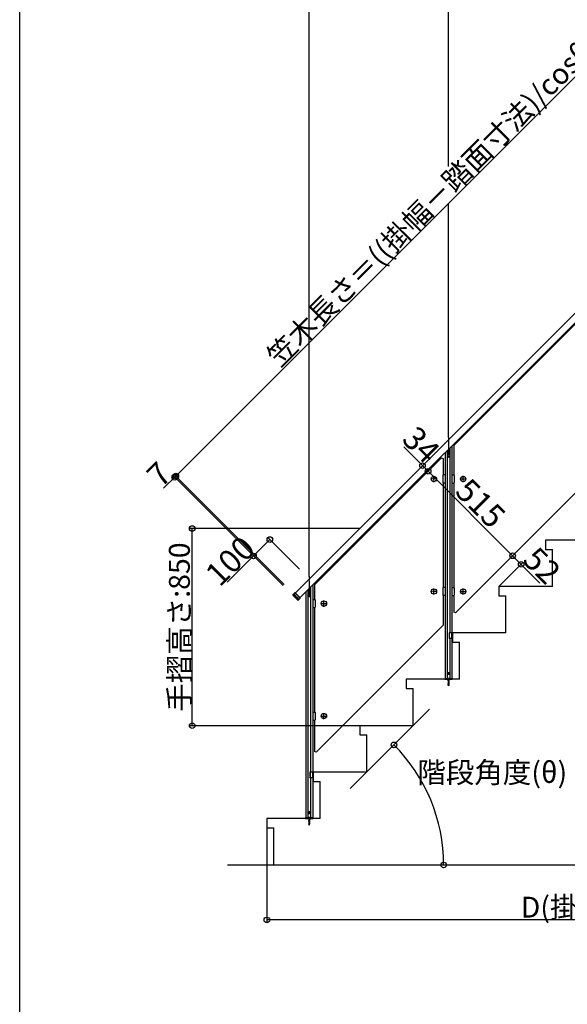
# Model space of a CAD drawing. Extents: x 0 to 7360, y 0 to 10869.
# Drawn here: x 0 to 2359, y 4391 to 8634 of the extents above; entities that cross this region are included whole.
import ezdxf
from ezdxf.enums import TextEntityAlignment as Align

# ---------------------------------------------------------------- set-up
doc = ezdxf.new("R2010")
doc.units = 0
doc.header["$LTSCALE"] = 5
doc.linetypes.add('CENTER', pattern=[2, 1.25, -0.25, 0.25, -0.25])
doc.linetypes.add('DASHED', pattern=[0.75, 0.5, -0.25])
for name, color, linetype in [('YKK_A1', 4, 'CONTINUOUS'), ('YKK_D', 6, 'CONTINUOUS'), ('YKK_ZWAK', 7, 'CONTINUOUS')]:
    doc.layers.add(name, color=color, linetype=linetype)
doc.styles.get("Standard").update_dxf_attribs({"font": 'txt', "bigfont": 'EXTFONT'})

msp = doc.modelspace()

# ---------------------------------------------------------------- linework, layer by layer
at = {"layer": 'YKK_A1'}
for p, q in [((1186.8, 6163.3), (3708.5, 8685)), ((3729, 8664.5), (1207.3, 6142.8)), ((2417.6, 7346), (1870.6, 6799)), ((1862.6, 6798.1), (1862.6, 5991.6)), ((1870.6, 6799), (1870.6, 6672.5)), ((1832.6, 6768.1), (1832.6, 5795.6)), ((1841.6, 6777.1), (1841.6, 5795.6)), ((1853.6, 6789.1), (1853.6, 5991.6)), ((1817.6, 6746), (1270.6, 6199)), ((1817.6, 6746), (1824.6, 6743)), ((1824.6, 6743), (1824.6, 6672.5)), ((1822.6, 6670.5), (1822.6, 6639.5)), ((1832.6, 6672.5), (1824.6, 6672.5)), ((1832.6, 6672.5), (1832.6, 6637.5)), ((1862.6, 6672.5), (1870.6, 6672.5)), ((1862.6, 6672.5), (1862.6, 6637.5)), ((1872.6, 6670.5), (1872.6, 6639.5)), ((1824.6, 6637.5), (1824.6, 6187.5)), ((1832.6, 6637.5), (1824.6, 6637.5)), ((1862.6, 6637.5), (1870.6, 6637.5)), ((1870.6, 6637.5), (1870.6, 6187.5)), ((1877.7, 6077.8), (2424.7, 6624.7)), ((2495.2, 6391.6), (2265.2, 6391.6)), ((2265.2, 6391.6), (2265.2, 6351.6)), ((2265.2, 6351.6), (2295.2, 6351.6)), ((2295.2, 6191.6), (2295.2, 6351.6)), ((1262.6, 6198.1), (1262.6, 5391.6)), ((1270.6, 6199), (1270.6, 6135.5)), ((1184.8, 6163.9), (1176.4, 6155.4)), ((1176.4, 6155.4), (1176.4, 6154)), ((1176.4, 6154), (1198, 6132.3)), ((1207.9, 6140.8), (1184.8, 6163.9)), ((1186.3, 6163.9), (1184.8, 6163.9)), ((1207.9, 6142.2), (1186.3, 6163.9)), ((1232.6, 6168.1), (1232.6, 5195.6)), ((1241.6, 6177.1), (1241.6, 5195.6)), ((1253.6, 6189.1), (1253.6, 5391.6)), ((1822.6, 6185.5), (1822.6, 6154.5)), ((1832.6, 6187.5), (1824.6, 6187.5)), ((1832.6, 6187.5), (1832.6, 6152.5)), ((1862.6, 6187.5), (1870.6, 6187.5)), ((1862.6, 6187.5), (1862.6, 6152.5)), ((1872.6, 6185.5), (1872.6, 6154.5)), ((2295.2, 6191.6), (2065.1, 6191.6)), ((2065.1, 6191.6), (2065.1, 6151.6)), ((1198.7, 6137), (1184.6, 6151.1)), ((1185.3, 6151.8), (1199.4, 6137.7)), ((1198, 6132.3), (1200.3, 6134.6)), ((1198, 6132.3), (1199.4, 6132.3)), ((1199.4, 6132.3), (1207.9, 6140.8)), ((1207.9, 6140.8), (1207.9, 6142.2)), ((1262.6, 6135.5), (1262.6, 6100.5)), ((1262.6, 6135.5), (1270.6, 6135.5)), ((1272.6, 6133.5), (1272.6, 6102.5)), ((1824.6, 6152.5), (1824.6, 6024.7)), ((1832.6, 6152.5), (1824.6, 6152.5)), ((1862.6, 6152.5), (1870.6, 6152.5)), ((1870.6, 6152.5), (1870.6, 6080.7)), ((2065.1, 6151.6), (2095.1, 6151.6)), ((2095.1, 5991.6), (2095.1, 6151.6)), ((1262.6, 6100.5), (1270.6, 6100.5)), ((1270.6, 6100.5), (1270.6, 5650.5)), ((1877.7, 6077.8), (1870.6, 6080.7)), ((1277.7, 5477.8), (1824.6, 6024.7)), ((1865.1, 5991.6), (1849.8, 5991.6)), ((1849.8, 5991.6), (1849.8, 5967.6)), ((1851.1, 5991.6), (1851.1, 5967.6)), ((2095.1, 5991.6), (1865.1, 5991.6)), ((1865.1, 5991.6), (1865.1, 5951.6)), ((1865.1, 5991.6), (1865.1, 5967.6)), ((1865.1, 5967.6), (1849.8, 5967.6)), ((1853.6, 5967.6), (1853.6, 5795.6)), ((1862.6, 5967.6), (1862.6, 5795.6)), ((1865.1, 5951.6), (1895.1, 5951.6)), ((1895.1, 5791.6), (1895.1, 5951.6)), ((1845.8, 5816.6), (1846.7, 5818.2)), ((1845.8, 5816.6), (1846.7, 5815.1)), ((1848.6, 5818.2), (1846.7, 5818.2)), ((1848.6, 5815.1), (1846.7, 5815.1)), ((1849.5, 5816.6), (1848.6, 5818.2)), ((1849.5, 5816.6), (1848.6, 5815.1)), ((1895.1, 5791.6), (1665.1, 5791.6)), ((1665.1, 5791.6), (1665.1, 5751.6)), ((1831.5, 5795.1), (1831.3, 5791.6)), ((1831.3, 5791.6), (1863.9, 5791.6)), ((1832, 5795.6), (1863.3, 5795.6)), ((1845.6, 5790.5), (1849.6, 5791.3)), ((1849.6, 5791.2), (1845.6, 5790.4)), ((1846.2, 5790.8), (1845.6, 5790.5)), ((1845.6, 5790.5), (1845.6, 5790.4)), ((1846.2, 5790.1), (1845.6, 5790.4)), ((1845.6, 5788.9), (1849.6, 5789.7)), ((1849.6, 5789.6), (1845.6, 5788.8)), ((1846.2, 5789.2), (1845.6, 5788.9)), ((1845.6, 5788.9), (1845.6, 5788.8)), ((1846.2, 5788.5), (1845.6, 5788.8)), ((1845.6, 5787.4), (1849.6, 5788.2)), ((1849.6, 5788.1), (1845.6, 5787.3)), ((1846.2, 5787.7), (1845.6, 5787.4)), ((1845.6, 5787.4), (1845.6, 5787.3)), ((1846.2, 5787), (1845.6, 5787.3)), ((1845.6, 5785.8), (1849.6, 5786.6)), ((1849.6, 5786.5), (1845.6, 5785.7)), ((1846.2, 5786.1), (1845.6, 5785.8)), ((1845.6, 5785.8), (1845.6, 5785.7)), ((1846.2, 5785.4), (1845.6, 5785.7)), ((1845.6, 5784.2), (1849.6, 5785)), ((1849.6, 5784.9), (1845.6, 5784.1)), ((1846.2, 5784.5), (1845.6, 5784.2)), ((1845.6, 5784.2), (1845.6, 5784.1)), ((1846.2, 5783.8), (1845.6, 5784.1)), ((1845.6, 5782.6), (1849.6, 5783.4)), ((1849.6, 5783.3), (1845.6, 5782.5)), ((1846.2, 5782.9), (1845.6, 5782.6)), ((1845.6, 5782.6), (1845.6, 5782.5)), ((1846.2, 5782.2), (1845.6, 5782.5)), ((1845.6, 5781), (1849.6, 5781.8)), ((1849.6, 5781.7), (1845.6, 5780.9)), ((1846.2, 5781.3), (1845.6, 5781)), ((1845.6, 5781), (1845.6, 5780.9)), ((1846.2, 5780.6), (1845.6, 5780.9)), ((1845.6, 5779.4), (1849.6, 5780.2)), ((1849.6, 5780.1), (1845.6, 5779.3)), ((1846.2, 5779.7), (1845.6, 5779.4)), ((1845.6, 5779.4), (1845.6, 5779.3)), ((1846.2, 5779), (1845.6, 5779.3)), ((1845.6, 5777.8), (1849.6, 5778.6)), ((1849.6, 5778.5), (1845.6, 5777.7)), ((1846.2, 5778.1), (1845.6, 5777.8)), ((1845.6, 5777.8), (1845.6, 5777.7)), ((1846.2, 5777.4), (1845.6, 5777.7)), ((1845.6, 5776.2), (1849.6, 5777)), ((1849.6, 5776.9), (1845.6, 5776.1)), ((1846.2, 5776.5), (1845.6, 5776.2)), ((1845.6, 5776.2), (1845.6, 5776.1)), ((1846.2, 5775.8), (1845.6, 5776.1)), ((1845.6, 5774.6), (1849.6, 5775.4)), ((1849.6, 5775.3), (1845.6, 5774.5)), ((1846.2, 5774.9), (1845.6, 5774.6)), ((1845.6, 5774.6), (1845.6, 5774.5)), ((1846.2, 5774.2), (1845.6, 5774.5)), ((1845.6, 5773), (1849.6, 5773.8)), ((1849.6, 5773.7), (1845.6, 5772.9)), ((1846.2, 5773.3), (1845.6, 5773)), ((1845.6, 5773), (1845.6, 5772.9)), ((1846.2, 5772.6), (1845.6, 5772.9)), ((1845.6, 5771.5), (1849.6, 5772.3)), ((1849.6, 5772.2), (1845.6, 5771.4)), ((1846.2, 5771.8), (1845.6, 5771.5)), ((1845.6, 5771.5), (1845.6, 5771.4)), ((1846.2, 5771.1), (1845.6, 5771.4)), ((1846.2, 5791.6), (1846.2, 5790.8)), ((1846.2, 5790.8), (1849.1, 5791.6)), ((1849.1, 5790.9), (1846.2, 5790.1)), ((1846.2, 5790.1), (1846.2, 5789.2)), ((1846.2, 5789.2), (1849.1, 5790)), ((1849.1, 5789.3), (1846.2, 5788.5)), ((1846.2, 5787.7), (1849.1, 5788.5)), ((1846.2, 5788.5), (1846.2, 5787.7)), ((1849.1, 5787.7), (1846.2, 5787)), ((1846.2, 5787), (1846.2, 5786.1)), ((1846.2, 5786.1), (1849.1, 5786.9)), ((1849.1, 5786.2), (1846.2, 5785.4)), ((1846.2, 5785.4), (1846.2, 5784.5)), ((1846.2, 5784.5), (1849.1, 5785.3)), ((1849.1, 5784.6), (1846.2, 5783.8)), ((1846.2, 5783.8), (1846.2, 5782.9)), ((1846.2, 5782.9), (1849.1, 5783.7)), ((1849.1, 5783), (1846.2, 5782.2)), ((1846.2, 5782.2), (1846.2, 5781.3)), ((1846.2, 5781.3), (1849.1, 5782.1)), ((1849.1, 5781.4), (1846.2, 5780.6)), ((1846.2, 5780.6), (1846.2, 5779.7)), ((1846.2, 5779.7), (1849.1, 5780.5)), ((1849.1, 5779.8), (1846.2, 5779)), ((1846.2, 5779), (1846.2, 5778.1)), ((1846.2, 5778.1), (1849.1, 5778.9)), ((1849.1, 5778.2), (1846.2, 5777.4)), ((1846.2, 5777.4), (1846.2, 5776.5)), ((1846.2, 5776.5), (1849.1, 5777.3)), ((1849.1, 5776.6), (1846.2, 5775.8)), ((1846.2, 5775.8), (1846.2, 5774.9)), ((1846.2, 5774.9), (1849.1, 5775.7)), ((1849.1, 5775), (1846.2, 5774.2)), ((1846.2, 5774.2), (1846.2, 5773.3)), ((1846.2, 5773.3), (1849.1, 5774.1)), ((1849.1, 5773.4), (1846.2, 5772.6)), ((1846.2, 5771.8), (1849.1, 5772.6)), ((1846.2, 5772.6), (1846.2, 5771.8)), ((1849.1, 5771.8), (1846.2, 5771.1)), ((1846.2, 5771.1), (1846.2, 5770.2)), ((1846.2, 5770.2), (1849.1, 5771)), ((1849.6, 5791.3), (1849.1, 5791.6)), ((1849.6, 5791.2), (1849.1, 5790.9)), ((1849.1, 5790.9), (1849.1, 5790)), ((1849.6, 5789.7), (1849.1, 5790)), ((1849.6, 5789.6), (1849.1, 5789.3)), ((1849.1, 5789.3), (1849.1, 5788.5)), ((1849.6, 5788.2), (1849.1, 5788.5)), ((1849.6, 5788.1), (1849.1, 5787.7)), ((1849.1, 5787.7), (1849.1, 5786.9)), ((1849.6, 5786.6), (1849.1, 5786.9)), ((1849.6, 5786.5), (1849.1, 5786.2)), ((1849.1, 5786.2), (1849.1, 5785.3)), ((1849.6, 5785), (1849.1, 5785.3)), ((1849.6, 5784.9), (1849.1, 5784.6)), ((1849.1, 5784.6), (1849.1, 5783.7)), ((1849.6, 5783.4), (1849.1, 5783.7)), ((1849.6, 5783.3), (1849.1, 5783)), ((1849.1, 5783), (1849.1, 5782.1)), ((1849.6, 5781.8), (1849.1, 5782.1)), ((1849.6, 5781.7), (1849.1, 5781.4)), ((1849.1, 5781.4), (1849.1, 5780.5)), ((1849.6, 5780.2), (1849.1, 5780.5)), ((1849.6, 5780.1), (1849.1, 5779.8)), ((1849.1, 5779.8), (1849.1, 5778.9)), ((1849.6, 5778.6), (1849.1, 5778.9)), ((1849.6, 5778.5), (1849.1, 5778.2)), ((1849.1, 5778.2), (1849.1, 5777.3)), ((1849.6, 5777), (1849.1, 5777.3)), ((1849.6, 5776.9), (1849.1, 5776.6)), ((1849.1, 5776.6), (1849.1, 5775.7)), ((1849.6, 5775.4), (1849.1, 5775.7)), ((1849.6, 5775.3), (1849.1, 5775)), ((1849.1, 5775), (1849.1, 5774.1)), ((1849.6, 5773.8), (1849.1, 5774.1)), ((1849.6, 5773.7), (1849.1, 5773.4)), ((1849.1, 5773.4), (1849.1, 5772.6)), ((1849.6, 5772.3), (1849.1, 5772.6)), ((1849.6, 5772.2), (1849.1, 5771.8)), ((1849.1, 5771.8), (1849.1, 5771)), ((1849.6, 5770.7), (1849.1, 5771)), ((1849.6, 5791.3), (1849.6, 5791.2)), ((1849.6, 5789.7), (1849.6, 5789.6)), ((1849.6, 5788.2), (1849.6, 5788.1)), ((1849.6, 5786.6), (1849.6, 5786.5)), ((1849.6, 5785), (1849.6, 5784.9)), ((1849.6, 5783.4), (1849.6, 5783.3)), ((1849.6, 5781.8), (1849.6, 5781.7)), ((1849.6, 5780.2), (1849.6, 5780.1)), ((1849.6, 5778.6), (1849.6, 5778.5)), ((1849.6, 5777), (1849.6, 5776.9)), ((1849.6, 5775.4), (1849.6, 5775.3)), ((1849.6, 5773.8), (1849.6, 5773.7)), ((1849.6, 5772.3), (1849.6, 5772.2)), ((1863.9, 5791.6), (1863.8, 5795.1)), ((1665.1, 5751.6), (1695.1, 5751.6)), ((1695.1, 5591.6), (1695.1, 5751.6)), ((1845.6, 5769.9), (1849.6, 5770.7)), ((1849.6, 5770.6), (1845.6, 5769.8)), ((1846.2, 5770.2), (1845.6, 5769.9)), ((1845.6, 5769.9), (1845.6, 5769.8)), ((1846.2, 5769.5), (1845.6, 5769.8)), ((1849.6, 5769.1), (1845.6, 5768.3)), ((1845.6, 5768.2), (1849.6, 5769)), ((1846.2, 5768.6), (1845.6, 5768.3)), ((1845.6, 5768.3), (1845.6, 5768.2)), ((1846.2, 5767.9), (1845.6, 5768.2)), ((1849.6, 5767.5), (1845.9, 5766.7)), ((1849.6, 5767.4), (1845.9, 5766.6)), ((1846.3, 5766.9), (1845.9, 5766.7)), ((1845.9, 5766.7), (1845.9, 5766.6)), ((1846.6, 5766.2), (1845.9, 5766.6)), ((1849.1, 5770.3), (1846.2, 5769.5)), ((1846.2, 5769.5), (1846.2, 5768.6)), ((1846.2, 5768.6), (1849.1, 5769.4)), ((1849.1, 5768.7), (1846.2, 5767.9)), ((1846.2, 5767.9), (1846.2, 5767.2)), ((1846.3, 5766.9), (1846.2, 5767.2)), ((1846.3, 5766.9), (1849.1, 5767.8)), ((1849.1, 5767), (1846.6, 5766.2)), ((1846.9, 5765.3), (1846.6, 5766.2)), ((1849, 5765.9), (1846.6, 5765.1)), ((1849, 5765.8), (1846.6, 5765)), ((1846.9, 5765.3), (1846.6, 5765.1)), ((1846.6, 5765.1), (1846.6, 5765)), ((1847.2, 5764.6), (1846.6, 5765)), ((1848.7, 5766.1), (1846.9, 5765.3)), ((1848.4, 5765.4), (1847.2, 5764.6)), ((1847.6, 5763.6), (1847.2, 5764.6)), ((1847.6, 5763.6), (1848.4, 5765.4)), ((1848.2, 5764.2), (1847.8, 5763.9)), ((1848.2, 5764.3), (1848, 5764.4)), ((1848.2, 5764.3), (1848.2, 5764.2)), ((1849, 5765.8), (1848.4, 5765.4)), ((1848.7, 5766.1), (1849.1, 5767)), ((1849, 5765.9), (1848.7, 5766.1)), ((1849, 5765.9), (1849, 5765.8)), ((1849.6, 5770.6), (1849.1, 5770.3)), ((1849.1, 5770.3), (1849.1, 5769.4)), ((1849.6, 5769.1), (1849.1, 5769.4)), ((1849.6, 5769), (1849.1, 5768.7)), ((1849.1, 5768.7), (1849.1, 5767.8)), ((1849.6, 5767.5), (1849.1, 5767.8)), ((1849.6, 5767.4), (1849.1, 5767)), ((1849.6, 5770.7), (1849.6, 5770.6)), ((1849.6, 5769.1), (1849.6, 5769)), ((1849.6, 5767.5), (1849.6, 5767.4)), ((1262.6, 5650.5), (1262.6, 5615.5)), ((1262.6, 5650.5), (1270.6, 5650.5)), ((1272.6, 5648.5), (1272.6, 5617.5)), ((1765.9, 5662.3), (1424.4, 5320.9)), ((1262.6, 5615.5), (1270.6, 5615.5)), ((1270.6, 5615.5), (1270.6, 5480.7)), ((1695.1, 5591.6), (1465.1, 5591.6)), ((1465.1, 5591.6), (1465.1, 5551.6)), ((1465.1, 5551.6), (1495.1, 5551.6)), ((1495.1, 5391.6), (1495.1, 5551.6)), ((1277.7, 5477.8), (1270.6, 5480.7)), ((1265.1, 5391.6), (1249.8, 5391.6)), ((1249.8, 5391.6), (1249.8, 5367.6)), ((1251.1, 5391.6), (1251.1, 5367.6)), ((1495.1, 5391.6), (1265.1, 5391.6)), ((1265.1, 5391.6), (1265.1, 5351.6)), ((1265.1, 5391.6), (1265.1, 5367.6)), ((1265.1, 5367.6), (1249.8, 5367.6)), ((1253.6, 5367.6), (1253.6, 5195.6)), ((1262.6, 5367.6), (1262.6, 5195.6)), ((1265.1, 5351.6), (1295.1, 5351.6)), ((1295.1, 5191.6), (1295.1, 5351.6)), ((1295.1, 5191.6), (1065.1, 5191.6)), ((1065.1, 5191.6), (1065.1, 5151.6)), ((1231.5, 5195.1), (1231.3, 5191.6)), ((1231.3, 5191.6), (1263.9, 5191.6)), ((1232, 5195.6), (1263.3, 5195.6)), ((1245.6, 5190.5), (1249.6, 5191.3)), ((1249.6, 5191.2), (1245.6, 5190.4)), ((1246.2, 5190.8), (1245.6, 5190.5)), ((1245.6, 5190.5), (1245.6, 5190.4)), ((1246.2, 5190.1), (1245.6, 5190.4)), ((1245.6, 5188.9), (1249.6, 5189.7)), ((1249.6, 5189.6), (1245.6, 5188.8)), ((1246.2, 5189.2), (1245.6, 5188.9)), ((1245.6, 5188.9), (1245.6, 5188.8)), ((1246.2, 5188.5), (1245.6, 5188.8)), ((1245.6, 5187.3), (1249.6, 5188.1)), ((1249.6, 5188), (1245.6, 5187.2)), ((1246.2, 5187.6), (1245.6, 5187.3)), ((1245.6, 5187.3), (1245.6, 5187.2)), ((1246.2, 5186.9), (1245.6, 5187.2)), ((1245.6, 5185.8), (1249.6, 5186.5)), ((1249.6, 5186.4), (1245.6, 5185.7)), ((1246.2, 5186.1), (1245.6, 5185.8)), ((1245.6, 5185.8), (1245.6, 5185.7)), ((1246.2, 5185.4), (1245.6, 5185.7)), ((1245.6, 5184.2), (1249.6, 5185)), ((1249.6, 5184.9), (1245.6, 5184.1)), ((1246.2, 5184.5), (1245.6, 5184.2)), ((1245.6, 5184.2), (1245.6, 5184.1)), ((1246.2, 5183.8), (1245.6, 5184.1)), ((1245.6, 5182.6), (1249.6, 5183.4)), ((1249.6, 5183.3), (1245.6, 5182.5)), ((1246.2, 5182.9), (1245.6, 5182.6)), ((1245.6, 5182.6), (1245.6, 5182.5)), ((1246.2, 5182.2), (1245.6, 5182.5)), ((1245.6, 5181), (1249.6, 5181.8)), ((1249.6, 5181.7), (1245.6, 5180.9)), ((1246.2, 5181.3), (1245.6, 5181)), ((1245.6, 5181), (1245.6, 5180.9)), ((1246.2, 5180.6), (1245.6, 5180.9)), ((1245.6, 5179.4), (1249.6, 5180.2)), ((1249.6, 5180.1), (1245.6, 5179.3)), ((1246.2, 5179.7), (1245.6, 5179.4)), ((1245.6, 5179.4), (1245.6, 5179.3)), ((1246.2, 5179), (1245.6, 5179.3)), ((1245.6, 5177.8), (1249.6, 5178.6)), ((1249.6, 5178.5), (1245.6, 5177.7)), ((1246.2, 5178.1), (1245.6, 5177.8)), ((1245.6, 5177.8), (1245.6, 5177.7)), ((1246.2, 5177.4), (1245.6, 5177.7)), ((1245.6, 5176.2), (1249.6, 5177)), ((1249.6, 5176.9), (1245.6, 5176.1)), ((1245.8, 5216.6), (1246.7, 5218.2)), ((1245.8, 5216.6), (1246.7, 5215.1)), ((1246.2, 5191.6), (1246.2, 5190.8)), ((1246.2, 5190.8), (1249.1, 5191.6)), ((1249.1, 5190.9), (1246.2, 5190.1)), ((1246.2, 5190.1), (1246.2, 5189.2)), ((1246.2, 5189.2), (1249.1, 5190)), ((1249.1, 5189.3), (1246.2, 5188.5)), ((1246.2, 5188.5), (1246.2, 5187.6)), ((1246.2, 5187.6), (1249.1, 5188.4)), ((1249.1, 5187.7), (1246.2, 5186.9)), ((1246.2, 5186.1), (1249.1, 5186.9)), ((1246.2, 5186.9), (1246.2, 5186.1)), ((1249.1, 5186.1), (1246.2, 5185.4)), ((1246.2, 5185.4), (1246.2, 5184.5)), ((1246.2, 5184.5), (1249.1, 5185.3)), ((1249.1, 5184.6), (1246.2, 5183.8)), ((1246.2, 5183.8), (1246.2, 5182.9)), ((1246.2, 5182.9), (1249.1, 5183.7)), ((1249.1, 5183), (1246.2, 5182.2)), ((1246.2, 5182.2), (1246.2, 5181.3)), ((1246.2, 5181.3), (1249.1, 5182.1)), ((1249.1, 5181.4), (1246.2, 5180.6)), ((1246.2, 5180.6), (1246.2, 5179.7)), ((1246.2, 5179.7), (1249.1, 5180.5)), ((1249.1, 5179.8), (1246.2, 5179)), ((1246.2, 5179), (1246.2, 5178.1)), ((1246.2, 5178.1), (1249.1, 5178.9)), ((1249.1, 5178.2), (1246.2, 5177.4)), ((1246.2, 5177.4), (1246.2, 5176.5)), ((1246.2, 5176.5), (1249.1, 5177.3)), ((1248.6, 5218.2), (1246.7, 5218.2)), ((1248.6, 5215.1), (1246.7, 5215.1)), ((1249.5, 5216.6), (1248.6, 5218.2)), ((1249.5, 5216.6), (1248.6, 5215.1)), ((1249.6, 5191.3), (1249.1, 5191.6)), ((1249.6, 5191.2), (1249.1, 5190.9)), ((1249.1, 5190.9), (1249.1, 5190)), ((1249.6, 5189.7), (1249.1, 5190)), ((1249.6, 5189.6), (1249.1, 5189.3)), ((1249.1, 5189.3), (1249.1, 5188.4)), ((1249.6, 5188.1), (1249.1, 5188.4)), ((1249.6, 5188), (1249.1, 5187.7)), ((1249.1, 5187.7), (1249.1, 5186.9)), ((1249.6, 5186.5), (1249.1, 5186.9)), ((1249.6, 5186.4), (1249.1, 5186.1)), ((1249.1, 5186.1), (1249.1, 5185.3)), ((1249.6, 5185), (1249.1, 5185.3)), ((1249.6, 5184.9), (1249.1, 5184.6)), ((1249.1, 5184.6), (1249.1, 5183.7)), ((1249.6, 5183.4), (1249.1, 5183.7)), ((1249.6, 5183.3), (1249.1, 5183)), ((1249.1, 5183), (1249.1, 5182.1)), ((1249.6, 5181.8), (1249.1, 5182.1)), ((1249.6, 5181.7), (1249.1, 5181.4)), ((1249.1, 5181.4), (1249.1, 5180.5)), ((1249.6, 5180.2), (1249.1, 5180.5)), ((1249.6, 5180.1), (1249.1, 5179.8)), ((1249.1, 5179.8), (1249.1, 5178.9)), ((1249.6, 5178.6), (1249.1, 5178.9)), ((1249.6, 5178.5), (1249.1, 5178.2)), ((1249.1, 5178.2), (1249.1, 5177.3)), ((1249.6, 5177), (1249.1, 5177.3)), ((1249.6, 5176.9), (1249.1, 5176.6)), ((1249.6, 5191.3), (1249.6, 5191.2)), ((1249.6, 5189.7), (1249.6, 5189.6)), ((1249.6, 5188.1), (1249.6, 5188)), ((1249.6, 5186.5), (1249.6, 5186.4)), ((1249.6, 5185), (1249.6, 5184.9)), ((1249.6, 5183.4), (1249.6, 5183.3)), ((1249.6, 5181.8), (1249.6, 5181.7)), ((1249.6, 5180.2), (1249.6, 5180.1)), ((1249.6, 5178.6), (1249.6, 5178.5)), ((1249.6, 5177), (1249.6, 5176.9)), ((1263.9, 5191.6), (1263.8, 5195.1)), ((1065.1, 5151.6), (1095.1, 5151.6)), ((1095.1, 4991.6), (1095.1, 5151.6)), ((1246.2, 5176.5), (1245.6, 5176.2)), ((1245.6, 5176.2), (1245.6, 5176.1)), ((1246.2, 5175.8), (1245.6, 5176.1)), ((1245.6, 5174.6), (1249.6, 5175.4)), ((1249.6, 5175.3), (1245.6, 5174.5)), ((1246.2, 5174.9), (1245.6, 5174.6)), ((1245.6, 5174.6), (1245.6, 5174.5)), ((1246.2, 5174.2), (1245.6, 5174.5)), ((1245.6, 5173), (1249.6, 5173.8)), ((1249.6, 5173.7), (1245.6, 5172.9)), ((1246.2, 5173.3), (1245.6, 5173)), ((1245.6, 5173), (1245.6, 5172.9)), ((1246.2, 5172.6), (1245.6, 5172.9)), ((1245.6, 5171.4), (1249.6, 5172.2)), ((1249.6, 5172.1), (1245.6, 5171.3)), ((1246.2, 5171.7), (1245.6, 5171.4)), ((1245.6, 5171.4), (1245.6, 5171.3)), ((1246.2, 5171), (1245.6, 5171.3)), ((1245.6, 5169.9), (1249.6, 5170.6)), ((1249.6, 5170.5), (1245.6, 5169.8)), ((1246.2, 5170.2), (1245.6, 5169.9)), ((1245.6, 5169.9), (1245.6, 5169.8)), ((1246.2, 5169.5), (1245.6, 5169.8)), ((1249.6, 5169.1), (1245.6, 5168.3)), ((1245.6, 5168.2), (1249.6, 5169)), ((1246.2, 5168.6), (1245.6, 5168.3)), ((1245.6, 5168.3), (1245.6, 5168.2)), ((1246.2, 5167.9), (1245.6, 5168.2)), ((1249.6, 5167.5), (1245.9, 5166.7)), ((1249.6, 5167.4), (1245.9, 5166.6)), ((1246.3, 5166.9), (1245.9, 5166.7)), ((1245.9, 5166.7), (1245.9, 5166.6)), ((1246.6, 5166.2), (1245.9, 5166.6)), ((1249.1, 5176.6), (1246.2, 5175.8)), ((1246.2, 5175.8), (1246.2, 5174.9)), ((1246.2, 5174.9), (1249.1, 5175.7)), ((1249.1, 5175), (1246.2, 5174.2)), ((1246.2, 5174.2), (1246.2, 5173.3)), ((1246.2, 5173.3), (1249.1, 5174.1)), ((1249.1, 5173.4), (1246.2, 5172.6)), ((1246.2, 5172.6), (1246.2, 5171.7)), ((1246.2, 5171.7), (1249.1, 5172.5)), ((1249.1, 5171.8), (1246.2, 5171)), ((1246.2, 5170.2), (1249.1, 5171)), ((1246.2, 5171), (1246.2, 5170.2)), ((1249.1, 5170.2), (1246.2, 5169.5)), ((1246.2, 5169.5), (1246.2, 5168.6)), ((1246.2, 5168.6), (1249.1, 5169.4)), ((1249.1, 5168.7), (1246.2, 5167.9)), ((1246.2, 5167.9), (1246.2, 5167.2)), ((1246.3, 5166.9), (1246.2, 5167.2)), ((1246.3, 5166.9), (1249.1, 5167.8)), ((1249.1, 5167), (1246.6, 5166.2)), ((1246.9, 5165.3), (1246.6, 5166.2)), ((1249, 5165.9), (1246.6, 5165.1)), ((1249, 5165.8), (1246.6, 5165)), ((1246.9, 5165.3), (1246.6, 5165.1)), ((1246.6, 5165.1), (1246.6, 5165)), ((1247.2, 5164.6), (1246.6, 5165)), ((1248.7, 5166.1), (1246.9, 5165.3)), ((1248.4, 5165.4), (1247.2, 5164.6)), ((1247.6, 5163.6), (1247.2, 5164.6)), ((1247.6, 5163.6), (1248.4, 5165.4)), ((1248.2, 5164.2), (1247.8, 5163.9)), ((1248.2, 5164.3), (1248, 5164.4)), ((1248.2, 5164.3), (1248.2, 5164.2)), ((1249, 5165.8), (1248.4, 5165.4)), ((1248.7, 5166.1), (1249.1, 5167)), ((1249, 5165.9), (1248.7, 5166.1)), ((1249, 5165.9), (1249, 5165.8)), ((1249.1, 5176.6), (1249.1, 5175.7)), ((1249.6, 5175.4), (1249.1, 5175.7)), ((1249.6, 5175.3), (1249.1, 5175)), ((1249.1, 5175), (1249.1, 5174.1)), ((1249.6, 5173.8), (1249.1, 5174.1)), ((1249.6, 5173.7), (1249.1, 5173.4)), ((1249.1, 5173.4), (1249.1, 5172.5)), ((1249.6, 5172.2), (1249.1, 5172.5)), ((1249.6, 5172.1), (1249.1, 5171.8)), ((1249.1, 5171.8), (1249.1, 5171)), ((1249.6, 5170.6), (1249.1, 5171)), ((1249.6, 5170.5), (1249.1, 5170.2)), ((1249.1, 5170.2), (1249.1, 5169.4)), ((1249.6, 5169.1), (1249.1, 5169.4)), ((1249.6, 5169), (1249.1, 5168.7)), ((1249.1, 5168.7), (1249.1, 5167.8)), ((1249.6, 5167.5), (1249.1, 5167.8)), ((1249.6, 5167.4), (1249.1, 5167)), ((1249.6, 5175.4), (1249.6, 5175.3)), ((1249.6, 5173.8), (1249.6, 5173.7)), ((1249.6, 5172.2), (1249.6, 5172.1)), ((1249.6, 5170.6), (1249.6, 5170.5)), ((1249.6, 5169.1), (1249.6, 5169)), ((1249.6, 5167.5), (1249.6, 5167.4)), ((895.1, 4991.6), (4206.2, 4991.6))]:
    msp.add_line(p, q, dxfattribs=at)
at = {"layer": 'YKK_A1', "linetype": 'CENTER'}
for p, q in [((1847.6, 6834.1), (1847.6, 6745.1)), ((1784.6, 6641.5), (1784.6, 6668.5)), ((1910.6, 6641.5), (1910.6, 6668.5)), ((1798.1, 6655), (1771.1, 6655)), ((1897.1, 6655), (1924.1, 6655)), ((1247.6, 6234.1), (1247.6, 6145.1)), ((1798.1, 6170), (1771.1, 6170)), ((1784.6, 6156.5), (1784.6, 6183.5)), ((1897.1, 6170), (1924.1, 6170)), ((1910.6, 6156.5), (1910.6, 6183.5)), ((1297.1, 6118), (1324.1, 6118)), ((1310.6, 6104.5), (1310.6, 6131.5)), ((1841.6, 5816.6), (1853.6, 5816.6)), ((1847.6, 5822.6), (1847.6, 5810.6)), ((1847.6, 5798.4), (1847.6, 5783.6)), ((1847.6, 5797.1), (1847.6, 5763)), ((1310.6, 5619.5), (1310.6, 5646.5)), ((1297.1, 5633), (1324.1, 5633)), ((1247.6, 5222.6), (1247.6, 5210.6)), ((1241.6, 5216.6), (1253.6, 5216.6)), ((1247.6, 5198.4), (1247.6, 5183.6)), ((1247.6, 5197.1), (1247.6, 5162.9))]:
    msp.add_line(p, q, dxfattribs=at)
at = {"layer": 'YKK_A1', "linetype": 'DASHED'}
for p, q in [((1181.9, 6158.4), (1186.8, 6163.3)), ((1202.4, 6137.9), (1181.9, 6158.4)), ((1207.3, 6142.8), (1202.4, 6137.9)), ((1862.6, 5967.6), (1862.6, 5991.6)), ((1262.6, 5367.6), (1262.6, 5391.6))]:
    msp.add_line(p, q, dxfattribs=at)
at = {"layer": 'YKK_A1'}
for points in [[(1176.4, 6155.4), (1176.5, 6155.4), (1176.8, 6155.3), (1177, 6155.2), (1177.3, 6155.2), (1177.6, 6155.1), (1178, 6155), (1178.4, 6154.9), (1178.9, 6154.8), (1179.4, 6154.6), (1180, 6154.5), (1180.6, 6154.3), (1181.3, 6154.2), (1182.9, 6153.8)], [(1182.8, 6152.4), (1181.3, 6152.8), (1180.6, 6153), (1180, 6153.1), (1179.4, 6153.2), (1178.9, 6153.4), (1178.4, 6153.5), (1178, 6153.6), (1177.6, 6153.7), (1177.3, 6153.8), (1177, 6153.8), (1176.8, 6153.9), (1176.5, 6153.9), (1176.4, 6154)], [(1182.9, 6153.8), (1183, 6153.7), (1183, 6153.7), (1183.1, 6153.6), (1183.2, 6153.6), (1183.2, 6153.6), (1183.4, 6153.5), (1183.5, 6153.4), (1183.7, 6153.2), (1184, 6153), (1184.3, 6152.7), (1184.7, 6152.4), (1185, 6152.1), (1185.3, 6151.8)], [(1184.6, 6151.1), (1184.1, 6151.6), (1184, 6151.7), (1183.8, 6151.8), (1183.7, 6151.9), (1183.6, 6152), (1183.5, 6152.1), (1183.4, 6152.2), (1183.3, 6152.2), (1183.2, 6152.3), (1183.2, 6152.3), (1183.1, 6152.3), (1183.1, 6152.3), (1183, 6152.3), (1183, 6152.4), (1182.8, 6152.4)], [(1200.3, 6134.6), (1200.3, 6134.6), (1200.3, 6134.6), (1200.3, 6134.6), (1200.3, 6134.7), (1200.3, 6134.7), (1200.3, 6134.7), (1200.3, 6134.7), (1200.3, 6134.7), (1200.3, 6134.7), (1200.3, 6134.7), (1200.3, 6134.7), (1200.3, 6134.7), (1200.3, 6134.7), (1200.3, 6134.7), (1200.3, 6134.7), (1200.3, 6134.7), (1200.3, 6134.7), (1200.3, 6134.7), (1200.3, 6134.7), (1200.3, 6134.7), (1200.3, 6134.8), (1200.3, 6134.8), (1200.3, 6134.8), (1200.3, 6134.8), (1200.3, 6134.8), (1200.3, 6134.8), (1200.3, 6134.9), (1200.3, 6134.9), (1200.3, 6134.9), (1200.3, 6134.9), (1200.2, 6135), (1200.2, 6135), (1200.2, 6135.1), (1200.2, 6135.2), (1200.1, 6135.2), (1200.1, 6135.3), (1200, 6135.4), (1200, 6135.5), (1199.9, 6135.6), (1199.7, 6135.8), (1199.6, 6136), (1199.4, 6136.2), (1199.3, 6136.4), (1199.1, 6136.6), (1198.7, 6137)], [(1199.4, 6137.7), (1199.9, 6137.2), (1200.1, 6136.9), (1200.4, 6136.7), (1200.6, 6136.4), (1200.8, 6136.2), (1200.9, 6136), (1201, 6135.9), (1201.1, 6135.8), (1201.2, 6135.7), (1201.3, 6135.5), (1201.4, 6135.4), (1201.5, 6135.2), (1201.5, 6135.2), (1201.5, 6135.1), (1201.6, 6135), (1201.6, 6134.9), (1201.6, 6134.9), (1201.6, 6134.8), (1201.7, 6134.8), (1201.7, 6134.8), (1201.7, 6134.8), (1201.7, 6134.7), (1201.7, 6134.7), (1201.7, 6134.7), (1201.7, 6134.7), (1201.7, 6134.7), (1201.7, 6134.7), (1201.7, 6134.7), (1201.7, 6134.7), (1201.7, 6134.7), (1201.7, 6134.7), (1201.7, 6134.7), (1201.7, 6134.7), (1201.7, 6134.7), (1201.7, 6134.7), (1201.7, 6134.7), (1201.7, 6134.7), (1201.7, 6134.7), (1201.7, 6134.6), (1201.7, 6134.6), (1201.7, 6134.6), (1201.7, 6134.6), (1201.7, 6134.6), (1201.7, 6134.6), (1201.7, 6134.6), (1201.7, 6134.6), (1201.7, 6134.6), (1201.7, 6134.6)]]:
    msp.add_lwpolyline(points, dxfattribs=at)
for centre, radius in [((1784.6, 6655), 11.5), ((1910.6, 6655), 11.5), ((1784.6, 6170), 11.5), ((1910.6, 6170), 11.5), ((1310.6, 6118), 11.5), ((1847.6, 5816.6), 3.5), ((1310.6, 5633), 11.5), ((1247.6, 5216.6), 3.5)]:
    msp.add_circle(centre, radius, dxfattribs=at)
for centre, radius, start, end in [((1824.6, 6670.5), 2, 90, 180), ((1870.6, 6670.5), 2, 0, 90), ((1824.6, 6639.5), 2, 180, 270), ((1870.6, 6639.5), 2, 270, 0), ((1824.6, 6185.5), 2, 90, 180), ((1824.6, 6154.5), 2, 180, 270), ((1870.6, 6185.5), 2, 0, 90), ((1870.6, 6154.5), 2, 270, 0), ((1270.6, 6133.5), 2, 0, 90), ((1270.6, 6102.5), 2, 270, 0), ((1832, 5795.1), 0.5, 90, 178), ((1863.3, 5795.1), 0.5, 2, 90), ((1270.6, 5648.5), 2, 0, 90), ((1270.6, 5617.5), 2, 270, 0), ((1232, 5195.1), 0.5, 90, 178), ((1263.3, 5195.1), 0.5, 2, 90)]:
    msp.add_arc(centre, radius, start, end, dxfattribs=at)
at = {"layer": 'YKK_D'}
for p, q in [((1247.6, 6234.1), (1247.6, 9444)), ((1847.6, 8001.5), (1847.6, 9454)), ((672.7, 6667.5), (3204.3, 9199.1)), ((1847.6, 6834.1), (1847.6, 7842.4)), ((1759.7, 6688.1), (1654.8, 6793)), ((672.9, 6667.3), (620.2, 6614.7)), ((1135.1, 6195.3), (660.9, 6669.5)), ((1139.4, 6200.8), (665.7, 6674.6)), ((1139.4, 6200.8), (665.8, 6674.4)), ((2123.9, 6323.9), (1759.7, 6688.1)), ((1465.1, 6441.6), (733, 6441.6)), ((743, 5591.6), (743, 6441.6)), ((893.5, 6209.5), (1077.9, 6393.8)), ((1205.2, 6266.5), (1070.9, 6400.9)), ((1135.1, 6195.3), (1000.1, 6330.2)), ((2241.7, 6206.1), (2123.9, 6323.9)), ((2065.1, 6191.6), (2167.7, 6294.2)), ((1465.1, 5591.6), (733, 5591.6)), ((1065.1, 5151.6), (1065.1, 4744.5)), ((3665.2, 4754.5), (1065.1, 4754.5))]:
    msp.add_line(p, q, dxfattribs=at)
for centre in [(1735.7, 6712.2), (667.9, 6662.4), (672.7, 6667.5), (672.9, 6667.3), (1759.7, 6688.1), (1759.7, 6688.1), (743, 6441.6), (1077.9, 6393.8), (1007.2, 6323.1), (2123.9, 6323.9), (2123.9, 6323.9), (2160.7, 6287.1), (743, 5591.6), (1612.4, 5508.9), (1826.7, 4991.6), (1065.1, 4754.5)]:
    msp.add_circle(centre, 12, dxfattribs=at)
msp.add_arc((1095.1, 4991.6), 731.5, 0, 45, dxfattribs=at)
at = {"layer": 'YKK_ZWAK'}
msp.add_line((0, 0), (0, 10480), dxfattribs=at)

# ---------------------------------------------------------------- texts
at = {"layer": 'YKK_D'}
for s, height, rotation, p in [('笠木長さ＝((掛幅－踏面寸法)/cosθ)＋186', 90, 45, (1926.5, 7938.9)), ('34', 100, 315.0018, (1695.2, 6766.8)), ('7', 100, 44.9965, (635.8, 6639.4)), ('515', 100, 315, (1950.6, 6514.9)), ('手摺高さ:850', 90, 90, (733, 6016.6)), ('100', 100, 45.0002, (942.2, 6265.9)), ('52', 100, 315, (2215.3, 6246.6))]:
    msp.add_text(s, height=height, rotation=rotation, dxfattribs=at).set_placement(p, align=Align.CENTER)
for s, p in [('階段角度(θ)', (2036.2, 5345.1)), ('D(掛幅)', (2365.2, 4764.5))]:
    msp.add_text(s, height=90, dxfattribs=at).set_placement(p, align=Align.CENTER)

doc.saveas('drawing.dxf')
